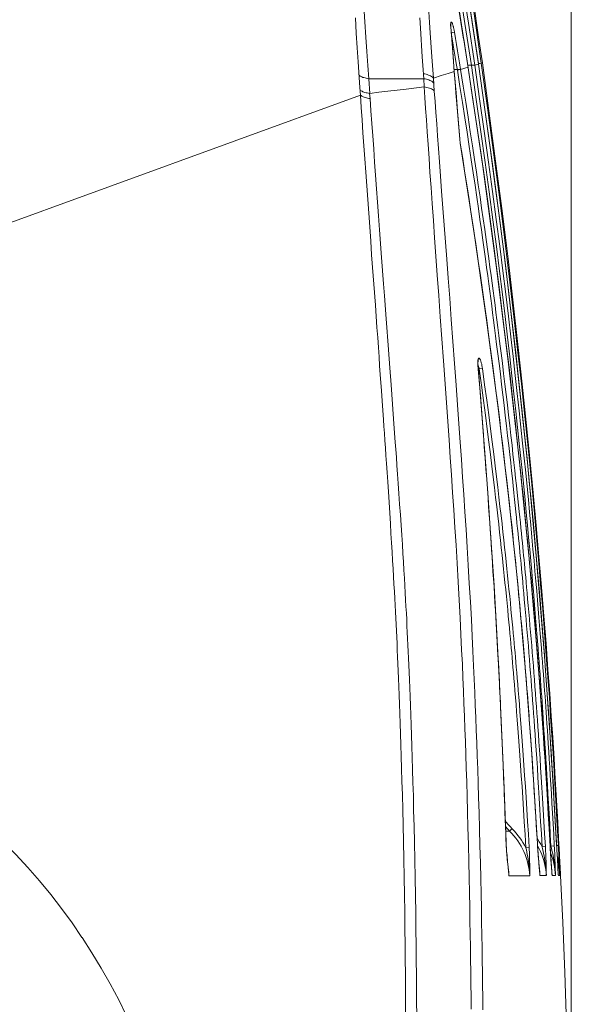
# Model space of a CAD drawing. Units: inches. Extents: x 74 to 226, y 3 to 209.
# Drawn here: x 203 to 211, y 170 to 184 of the extents above; entities that cross this region are included whole.
import ezdxf

# ---------------------------------------------------------------- set-up
doc = ezdxf.new("R2010")
doc.units = ezdxf.units.IN
doc.header["$MEASUREMENT"] = 0
doc.layers.add('Livello 1', color=7, linetype='Continuous')

# ---------------------------------------------------------------- blocks, each defined once
blk = doc.blocks.new('block 2')
at = {"layer": 'Livello 1', "color": 7, "lineweight": 5, "true_color": 0xffffff}
blk.add_open_spline([(211.324, 171.72), (211.323, 171.734), (211.323, 171.748), (211.321, 171.761)], degree=3, dxfattribs=at)

msp = doc.modelspace()

# ---------------------------------------------------------------- linework, layer by layer
at = {"layer": 'Livello 1', "color": 7, "lineweight": 5, "true_color": 0xffffff}
for points in [[(211.482, 163.2), (211.482, 207.755)], [(209.435, 188.407), (209.487, 188.1), (209.543, 187.771), (209.599, 187.43), (209.655, 187.083), (209.712, 186.738), (209.765, 186.399), (209.816, 186.074), (209.864, 185.773), (209.907, 185.489), (209.948, 185.222), (209.986, 184.971), (210.021, 184.732), (210.055, 184.505), (210.086, 184.29), (210.115, 184.086), (210.143, 183.891)], [(210.111, 183.696), (210.006, 184.41), (209.896, 185.133), (209.783, 185.85), (209.667, 186.56), (209.548, 187.264), (209.43, 187.949)], [(209.964, 184.292), (209.873, 184.878), (209.783, 185.437), (209.696, 185.967), (209.611, 186.47), (209.528, 186.947)], [(209.914, 184.285), (209.824, 184.871), (209.734, 185.428), (209.647, 185.959), (209.563, 186.462), (209.504, 186.802)], [(209.897, 184.045), (209.831, 184.456), (209.765, 184.861), (209.699, 185.259), (209.633, 185.65)], [(209.634, 185.639), (209.7, 185.254), (209.765, 184.861), (209.83, 184.462), (209.894, 184.055)], [(208.495, 183.471), (208.481, 183.667), (208.467, 183.872), (208.452, 184.086), (208.437, 184.309), (208.422, 184.543)], [(209.983, 184.562), (210.046, 184.139)], [(209.448, 183.481), (209.439, 183.603), (209.431, 183.73), (209.42, 183.863), (209.411, 184.003), (209.401, 184.148), (209.39, 184.299), (209.379, 184.457)], [(210.154, 183.699), (210.043, 184.465)], [(208.355, 183.488), (208.339, 183.721), (208.326, 183.927), (208.311, 184.143), (208.298, 184.368)], [(209.283, 183.795), (209.256, 184.216), (209.246, 184.369)], [(209.76, 184.156), (209.758, 184.167), (209.756, 184.179), (209.754, 184.191), (209.752, 184.202), (209.749, 184.213), (209.747, 184.224), (209.744, 184.234), (209.741, 184.243), (209.74, 184.252), (209.737, 184.259), (209.735, 184.267), (209.732, 184.274), (209.729, 184.28), (209.728, 184.285), (209.726, 184.289), (209.724, 184.294), (209.722, 184.298), (209.72, 184.3), (209.718, 184.303), (209.716, 184.305), (209.716, 184.306), (209.713, 184.307), (209.712, 184.307), (209.711, 184.307), (209.709, 184.306), (209.708, 184.304), (209.707, 184.303), (209.706, 184.3), (209.705, 184.297), (209.704, 184.294), (209.704, 184.29), (209.704, 184.286), (209.704, 184.282), (209.702, 184.277), (209.702, 184.272), (209.702, 184.268), (209.702, 184.262), (209.702, 184.258)], [(209.702, 184.258), (209.702, 184.253), (209.704, 184.247), (209.704, 184.243)], [(209.704, 184.247), (209.704, 184.251), (209.704, 184.256), (209.704, 184.26), (209.704, 184.263), (209.704, 184.266), (209.704, 184.268), (209.704, 184.271), (209.704, 184.273), (209.704, 184.275), (209.705, 184.276), (209.705, 184.276), (209.705, 184.277)], [(209.704, 184.237), (209.704, 184.242), (209.704, 184.247)], [(210.008, 183.664), (209.914, 184.285)], [(210.057, 183.672), (209.964, 184.292)], [(209.704, 184.243), (209.704, 184.238), (209.704, 184.234), (209.734, 183.862)], [(209.713, 184.134), (209.705, 184.227), (209.705, 184.232), (209.704, 184.237)], [(209.705, 184.225), (209.705, 184.227), (209.704, 184.229)], [(209.712, 184.149), (209.76, 184.156)], [(209.786, 183.696), (209.771, 183.787), (209.756, 183.878), (209.741, 183.968), (209.727, 184.058), (209.712, 184.148)], [(209.74, 183.805), (209.713, 184.134)], [(209.834, 183.704), (209.819, 183.795), (209.804, 183.885), (209.79, 183.976), (209.775, 184.066), (209.76, 184.156)], [(210.046, 184.139), (210.113, 183.688)], [(209.895, 184.055), (209.961, 183.632)], [(209.961, 183.632), (209.897, 184.044)], [(209.734, 183.862), (209.756, 183.582)], [(210.143, 183.891), (210.17, 183.704)], [(209.292, 183.667), (209.283, 183.795)], [(209.305, 183.471), (209.292, 183.667)], [(209.757, 183.574), (209.739, 183.805)], [(209.802, 183.599), (209.786, 183.696)], [(209.85, 183.607), (209.834, 183.704)], [(210.007, 183.67), (209.955, 183.67)], [(210.007, 183.67), (210.056, 183.677)], [(210.008, 183.664), (210.057, 183.671)], [(210.113, 183.688), (210.057, 183.671)], [(211.231, 172.159), (211.222, 172.326), (211.213, 172.487), (211.205, 172.64), (211.196, 172.788), (211.188, 172.93), (211.18, 173.066), (211.172, 173.196), (211.164, 173.321), (211.157, 173.44), (211.149, 173.553), (211.143, 173.662), (211.135, 173.765), (211.129, 173.864), (211.122, 173.958), (211.116, 174.046), (211.11, 174.129), (211.105, 174.209), (211.099, 174.288), (211.094, 174.366), (211.088, 174.445), (211.083, 174.525), (211.076, 174.608), (211.07, 174.693), (211.064, 174.782), (211.056, 174.875), (211.048, 174.972), (211.042, 175.075), (211.033, 175.181), (211.024, 175.292), (211.014, 175.407), (211.005, 175.527), (210.995, 175.652), (210.984, 175.782), (210.972, 175.918), (210.96, 176.061), (210.946, 176.21), (210.933, 176.368), (210.917, 176.534), (210.901, 176.71), (210.884, 176.894), (210.867, 177.078), (210.849, 177.266), (210.829, 177.46), (210.81, 177.661), (210.788, 177.874), (210.764, 178.098), (210.739, 178.332), (210.714, 178.576), (210.686, 178.831), (210.656, 179.097), (210.624, 179.375), (210.59, 179.666), (210.554, 179.971), (210.515, 180.294), (210.473, 180.638), (210.426, 181.004), (210.376, 181.395), (210.321, 181.807), (210.262, 182.241), (210.199, 182.696), (210.13, 183.173), (210.057, 183.672)], [(210.111, 183.692), (210.154, 183.699)], [(210.111, 183.696), (210.111, 183.696)], [(210.113, 183.688), (210.111, 183.693)], [(211.265, 172.174), (211.184, 173.55), (211.086, 174.956), (210.97, 176.376), (210.834, 177.813), (210.681, 179.263), (210.51, 180.729), (210.319, 182.209), (210.111, 183.688)], [(210.113, 183.688), (210.203, 183.054), (210.286, 182.454), (210.361, 181.887), (210.432, 181.347), (210.496, 180.836), (210.555, 180.347), (210.611, 179.877), (210.663, 179.429), (210.71, 179.006), (210.753, 178.605), (210.792, 178.228), (210.829, 177.872), (210.862, 177.534), (210.893, 177.213), (210.923, 176.907), (210.949, 176.614), (210.974, 176.33), (210.998, 176.055), (211.021, 175.786), (211.042, 175.526), (211.061, 175.276), (211.08, 175.039), (211.098, 174.813), (211.113, 174.599), (211.127, 174.396), (211.141, 174.204), (211.154, 174.019), (211.166, 173.843), (211.177, 173.672), (211.187, 173.507), (211.197, 173.345), (211.208, 173.185), (211.217, 173.028), (211.226, 172.868), (211.235, 172.705), (211.245, 172.537), (211.255, 172.359)], [(210.113, 183.688), (210.113, 183.688)], [(210.121, 183.696), (210.13, 183.698)], [(210.13, 183.698), (210.153, 183.701)], [(210.17, 183.706), (210.154, 183.701)], [(211.291, 172.165), (211.275, 172.456), (211.259, 172.737), (211.245, 173.004), (211.229, 173.266), (211.212, 173.526), (211.196, 173.79), (211.177, 174.063), (211.158, 174.347), (211.136, 174.648), (211.112, 174.965), (211.087, 175.299), (211.06, 175.648), (211.029, 176.011), (210.997, 176.387), (210.963, 176.773), (210.927, 177.175), (210.888, 177.593), (210.844, 178.03), (210.797, 178.49), (210.746, 178.972), (210.69, 179.479), (210.631, 180.008), (210.566, 180.557), (210.497, 181.128), (210.421, 181.723), (210.34, 182.349), (210.251, 183.006), (210.154, 183.699)], [(210.17, 183.704), (210.278, 182.925), (210.376, 182.184), (210.466, 181.483), (210.549, 180.813), (210.625, 180.169), (210.695, 179.554), (210.759, 178.965), (210.818, 178.404), (210.871, 177.873), (210.92, 177.367), (210.964, 176.885), (211.005, 176.422), (211.044, 175.974), (211.078, 175.545), (211.109, 175.141), (211.138, 174.762), (211.163, 174.408), (211.187, 174.074), (211.208, 173.757), (211.227, 173.448), (211.245, 173.142), (211.264, 172.831), (211.283, 172.506), (211.3, 172.169)], [(208.495, 183.471), (208.475, 183.474), (208.458, 183.478), (208.44, 183.482), (208.423, 183.487), (208.409, 183.491), (208.394, 183.497), (208.383, 183.504), (208.371, 183.51), (208.361, 183.517), (208.352, 183.524)], [(209.3, 183.544), (209.32, 183.541), (209.34, 183.537), (209.358, 183.532), (209.376, 183.526), (209.391, 183.52), (209.406, 183.513), (209.419, 183.506), (209.431, 183.498), (209.441, 183.49), (209.448, 183.481)], [(209.562, 183.517), (209.665, 183.549)], [(209.665, 183.549), (209.756, 183.578)], [(209.801, 183.605), (209.755, 183.605)], [(209.756, 183.589), (209.756, 183.591), (209.755, 183.594)], [(209.756, 183.582), (209.769, 183.424)], [(209.757, 183.574), (209.757, 183.575), (209.756, 183.578)], [(209.783, 183.263), (209.757, 183.574)], [(209.801, 183.605), (209.849, 183.613)], [(209.802, 183.599), (209.85, 183.608)], [(211.05, 172.146), (211.04, 172.337), (211.029, 172.519), (211.019, 172.694), (211.009, 172.861), (210.999, 173.019), (210.99, 173.169), (210.981, 173.311), (210.972, 173.446), (210.963, 173.572), (210.955, 173.691), (210.948, 173.804), (210.94, 173.911), (210.933, 174.012), (210.925, 174.111), (210.919, 174.208), (210.912, 174.305), (210.904, 174.404), (210.896, 174.505), (210.888, 174.606), (210.88, 174.707), (210.872, 174.808), (210.865, 174.908), (210.857, 175.008), (210.849, 175.108), (210.84, 175.207), (210.832, 175.307), (210.823, 175.406), (210.815, 175.504), (210.806, 175.602), (210.797, 175.699), (210.789, 175.793), (210.781, 175.883), (210.773, 175.966), (210.766, 176.044), (210.76, 176.117), (210.753, 176.186), (210.748, 176.25), (210.741, 176.313), (210.736, 176.373), (210.73, 176.433), (210.723, 176.495), (210.717, 176.557), (210.711, 176.622), (210.705, 176.69), (210.696, 176.764), (210.689, 176.84), (210.681, 176.92), (210.673, 177.002), (210.664, 177.087), (210.655, 177.176), (210.646, 177.268), (210.635, 177.365), (210.625, 177.467), (210.613, 177.574), (210.6, 177.687), (210.588, 177.805), (210.573, 177.929), (210.559, 178.061), (210.543, 178.203), (210.525, 178.352), (210.509, 178.504), (210.49, 178.656), (210.473, 178.809), (210.454, 178.961), (210.436, 179.119), (210.416, 179.273), (210.399, 179.417), (210.381, 179.554), (210.365, 179.681), (210.351, 179.799), (210.336, 179.911), (210.321, 180.018), (210.308, 180.124), (210.294, 180.23), (210.28, 180.337), (210.265, 180.448), (210.249, 180.565), (210.233, 180.686), (210.215, 180.815), (210.197, 180.951), (210.178, 181.093), (210.156, 181.241), (210.135, 181.396), (210.111, 181.558), (210.087, 181.726), (210.062, 181.901), (210.035, 182.084), (210.006, 182.275), (209.977, 182.474), (209.945, 182.681), (209.912, 182.896), (209.877, 183.12), (209.84, 183.355), (209.802, 183.599)], [(209.85, 183.607), (209.959, 183.641)], [(211.099, 172.149), (211.089, 172.34), (211.078, 172.522), (211.068, 172.697), (211.058, 172.864), (211.048, 173.022), (211.039, 173.172), (211.029, 173.314), (211.021, 173.449), (211.012, 173.575), (211.005, 173.695), (210.997, 173.807), (210.99, 173.914), (210.982, 174.017), (210.974, 174.115), (210.967, 174.212), (210.961, 174.308), (210.953, 174.408), (210.946, 174.509), (210.937, 174.61), (210.93, 174.711), (210.922, 174.812), (210.914, 174.912), (210.905, 175.012), (210.898, 175.112), (210.889, 175.212), (210.881, 175.311), (210.872, 175.41), (210.863, 175.509), (210.855, 175.607), (210.847, 175.703), (210.838, 175.798), (210.83, 175.888), (210.822, 175.971), (210.815, 176.048), (210.809, 176.122), (210.802, 176.19), (210.796, 176.255), (210.79, 176.318), (210.785, 176.379), (210.778, 176.439), (210.772, 176.5), (210.766, 176.562), (210.76, 176.627), (210.753, 176.696), (210.746, 176.769), (210.738, 176.846), (210.731, 176.925), (210.721, 177.007), (210.714, 177.092), (210.704, 177.181), (210.695, 177.274), (210.684, 177.37), (210.674, 177.473), (210.661, 177.58), (210.649, 177.692), (210.636, 177.81), (210.622, 177.934), (210.608, 178.066), (210.592, 178.209), (210.575, 178.358), (210.558, 178.509), (210.539, 178.662), (210.522, 178.815), (210.503, 178.967), (210.484, 179.125), (210.466, 179.278), (210.447, 179.424), (210.43, 179.56), (210.414, 179.687), (210.399, 179.805), (210.385, 179.917), (210.371, 180.024), (210.357, 180.13), (210.343, 180.236), (210.328, 180.343), (210.314, 180.455), (210.299, 180.571), (210.282, 180.693), (210.265, 180.822), (210.246, 180.957), (210.225, 181.099), (210.205, 181.248), (210.183, 181.403), (210.16, 181.565), (210.136, 181.732), (210.11, 181.908), (210.083, 182.091), (210.055, 182.282), (210.026, 182.481), (209.993, 182.689), (209.961, 182.904), (209.926, 183.128), (209.889, 183.362), (209.85, 183.607)], [(209.96, 183.641), (209.959, 183.641)], [(211.168, 172.182), (211.085, 173.565), (210.984, 174.973), (210.862, 176.392), (210.719, 177.822), (210.557, 179.264), (210.376, 180.715), (210.176, 182.177), (209.961, 183.632)], [(209.961, 183.632), (210.027, 183.195), (210.089, 182.779), (210.146, 182.387), (210.2, 182.016), (210.249, 181.662), (210.295, 181.325), (210.339, 181.004), (210.379, 180.695), (210.417, 180.397), (210.454, 180.109), (210.489, 179.826), (210.523, 179.552), (210.554, 179.292), (210.583, 179.044), (210.61, 178.811), (210.635, 178.591), (210.659, 178.381), (210.68, 178.184), (210.7, 177.996), (210.719, 177.818), (210.738, 177.651), (210.754, 177.49), (210.77, 177.337), (210.785, 177.191), (210.799, 177.049), (210.812, 176.915), (210.823, 176.79), (210.834, 176.671), (210.846, 176.557), (210.856, 176.446), (210.867, 176.335), (210.876, 176.224), (210.888, 176.108), (210.899, 175.987), (210.91, 175.857), (210.922, 175.719), (210.935, 175.57), (210.948, 175.413), (210.961, 175.244), (210.975, 175.068), (210.99, 174.884), (211.005, 174.701), (211.018, 174.53), (211.029, 174.366), (211.042, 174.213), (211.051, 174.063), (211.062, 173.909), (211.073, 173.751), (211.084, 173.583), (211.096, 173.408), (211.107, 173.226), (211.119, 173.034), (211.131, 172.835), (211.143, 172.627), (211.156, 172.409)], [(209.961, 183.632), (209.961, 183.632)], [(211.182, 172.156), (211.172, 172.323), (211.164, 172.484), (211.155, 172.638), (211.147, 172.785), (211.138, 172.927), (211.13, 173.063), (211.122, 173.193), (211.115, 173.318), (211.108, 173.437), (211.099, 173.55), (211.093, 173.658), (211.086, 173.762), (211.079, 173.861), (211.073, 173.954), (211.067, 174.042), (211.061, 174.125), (211.056, 174.206), (211.05, 174.284), (211.045, 174.362), (211.039, 174.441), (211.033, 174.522), (211.027, 174.604), (211.021, 174.689), (211.014, 174.778), (211.007, 174.872), (210.999, 174.969), (210.992, 175.071), (210.984, 175.177), (210.974, 175.287), (210.965, 175.403), (210.955, 175.523), (210.946, 175.648), (210.935, 175.778), (210.923, 175.914), (210.911, 176.056), (210.898, 176.205), (210.883, 176.364), (210.868, 176.53), (210.852, 176.706), (210.834, 176.888), (210.817, 177.073), (210.8, 177.262), (210.78, 177.455), (210.76, 177.656), (210.738, 177.869), (210.715, 178.092), (210.69, 178.326), (210.664, 178.571), (210.636, 178.825), (210.606, 179.091), (210.575, 179.369), (210.541, 179.66), (210.505, 179.965), (210.466, 180.288), (210.424, 180.632), (210.377, 180.998), (210.327, 181.389), (210.271, 181.801), (210.213, 182.234), (210.149, 182.689), (210.081, 183.166), (210.008, 183.664)], [(208.365, 183.343), (208.355, 183.488)], [(208.509, 183.255), (208.495, 183.471)], [(208.495, 183.471), (209.305, 183.471)], [(209.312, 183.351), (209.305, 183.471)], [(209.305, 183.471), (209.325, 183.468), (209.345, 183.463), (209.364, 183.458), (209.381, 183.453), (209.397, 183.447), (209.411, 183.44), (209.424, 183.433), (209.436, 183.425), (209.445, 183.417), (209.453, 183.408)], [(209.448, 183.481), (209.562, 183.517)], [(209.462, 183.289), (209.448, 183.481)], [(209.769, 183.424), (209.781, 183.265), (209.808, 182.934)], [(208.372, 183.23), (200.917, 180.517)], [(208.372, 183.23), (208.365, 183.342)], [(208.509, 183.255), (208.49, 183.258), (208.472, 183.261), (208.455, 183.265), (208.438, 183.27), (208.423, 183.275), (208.409, 183.28), (208.397, 183.286), (208.385, 183.293), (208.376, 183.3), (208.367, 183.306)], [(208.593, 180.13), (208.538, 180.873), (208.524, 181.078), (208.509, 181.285), (208.495, 181.489), (208.48, 181.692), (208.465, 181.894), (208.451, 182.092), (208.437, 182.289), (208.423, 182.483), (208.41, 182.674), (208.397, 182.863), (208.384, 183.048), (208.372, 183.23)], [(208.515, 183.178), (208.496, 183.181), (208.477, 183.184), (208.46, 183.189), (208.444, 183.194), (208.428, 183.198), (208.415, 183.204), (208.402, 183.21), (208.391, 183.216), (208.381, 183.223), (208.372, 183.23)], [(208.515, 183.178), (208.508, 183.255)], [(209.046, 183.318), (208.912, 183.303), (208.778, 183.287), (208.644, 183.271), (208.509, 183.255)], [(209.312, 183.351), (209.045, 183.319)], [(209.64, 178.697), (209.596, 179.31), (209.573, 179.638), (209.549, 179.962), (209.527, 180.277), (209.506, 180.574), (209.485, 180.857), (209.466, 181.126), (209.448, 181.383), (209.431, 181.63), (209.414, 181.865), (209.398, 182.089), (209.384, 182.3), (209.37, 182.499), (209.357, 182.687), (209.345, 182.865), (209.333, 183.034), (209.322, 183.196), (209.312, 183.351)], [(209.312, 183.351), (209.333, 183.347), (209.352, 183.343), (209.371, 183.338), (209.389, 183.333), (209.405, 183.327), (209.419, 183.32), (209.433, 183.313), (209.444, 183.306), (209.453, 183.297), (209.462, 183.289)], [(209.645, 180.81), (209.57, 181.813), (209.555, 182.035), (209.539, 182.245), (209.524, 182.442), (209.51, 182.629), (209.497, 182.806), (209.485, 182.974), (209.473, 183.135), (209.462, 183.289)], [(209.81, 182.923), (209.783, 183.264)], [(208.684, 180.835), (208.655, 181.245), (208.64, 181.448), (208.624, 181.65), (208.61, 181.85), (208.595, 182.048), (208.582, 182.243), (208.568, 182.436), (208.554, 182.627), (208.54, 182.813), (208.527, 182.997), (208.515, 183.178)], [(209.808, 182.934), (209.823, 182.761), (209.837, 182.583)], [(209.838, 182.579), (209.81, 182.922)], [(209.837, 182.583), (209.838, 182.573)], [(209.838, 182.579), (209.838, 182.581), (209.837, 182.583)], [(209.838, 182.573), (209.839, 182.563)], [(209.839, 182.572), (209.839, 182.579)], [(209.845, 182.522), (209.844, 182.524), (209.843, 182.534), (209.841, 182.544), (209.84, 182.553), (209.84, 182.562), (209.839, 182.572)], [(209.839, 182.564), (209.84, 182.554), (209.841, 182.544), (209.843, 182.533), (209.844, 182.522)], [(209.844, 182.522), (209.881, 182.295), (209.914, 182.08), (209.946, 181.878), (209.976, 181.688), (210.002, 181.51), (210.027, 181.344), (210.051, 181.187), (210.073, 181.037), (210.094, 180.892), (210.115, 180.749), (210.136, 180.605), (210.156, 180.462), (210.176, 180.319), (210.197, 180.177), (210.215, 180.04), (210.234, 179.908), (210.251, 179.782), (210.267, 179.663), (210.282, 179.554), (210.296, 179.447), (210.31, 179.34), (210.325, 179.231), (210.339, 179.117), (210.354, 178.997), (210.371, 178.871), (210.388, 178.735), (210.406, 178.589), (210.426, 178.435), (210.444, 178.271), (210.466, 178.099), (210.488, 177.919), (210.509, 177.734), (210.53, 177.549), (210.55, 177.369), (210.569, 177.2), (210.587, 177.041), (210.603, 176.891), (210.618, 176.75), (210.631, 176.617), (210.645, 176.49), (210.657, 176.371), (210.668, 176.26), (210.678, 176.155), (210.689, 176.056), (210.698, 175.963), (210.705, 175.875), (210.714, 175.792), (210.721, 175.713), (210.727, 175.638), (210.735, 175.567), (210.74, 175.502), (210.746, 175.441), (210.751, 175.383), (210.756, 175.328), (210.76, 175.274), (210.765, 175.22), (210.77, 175.166), (210.776, 175.11), (210.78, 175.052), (210.785, 174.992), (210.79, 174.929), (210.796, 174.862), (210.802, 174.791), (210.808, 174.717), (210.814, 174.639), (210.821, 174.559), (210.827, 174.479), (210.834, 174.402), (210.839, 174.328), (210.844, 174.259), (210.85, 174.194), (210.854, 174.133), (210.859, 174.075), (210.862, 174.017), (210.867, 173.961), (210.872, 173.904), (210.875, 173.846), (210.88, 173.786), (210.884, 173.722), (210.888, 173.655), (210.893, 173.582), (210.9, 173.504), (210.905, 173.421), (210.912, 173.334), (210.917, 173.242), (210.924, 173.147), (210.93, 173.046), (210.936, 172.94), (210.944, 172.83), (210.951, 172.713), (210.958, 172.591), (210.966, 172.464), (210.974, 172.331)], [(209.845, 182.522), (209.844, 182.522)], [(210.982, 172.192), (210.903, 173.454), (210.807, 174.736), (210.692, 176.024), (210.557, 177.317), (210.403, 178.615), (210.233, 179.918), (210.046, 181.226), (209.845, 182.522)], [(208.713, 180.449), (208.684, 180.835)], [(210.178, 169.74), (210.176, 169.927), (210.174, 170.109), (210.172, 170.29), (210.169, 170.472), (210.166, 170.656), (210.163, 170.844), (210.16, 171.038), (210.156, 171.241), (210.151, 171.452), (210.147, 171.676), (210.141, 171.911), (210.135, 172.161), (210.129, 172.411), (210.122, 172.646), (210.115, 172.871), (210.109, 173.084), (210.102, 173.289), (210.095, 173.486), (210.088, 173.677), (210.081, 173.865), (210.074, 174.05), (210.066, 174.235), (210.059, 174.423), (210.051, 174.615), (210.041, 174.816), (210.031, 175.028), (210.02, 175.253), (210.008, 175.498), (209.994, 175.756), (209.978, 176.026), (209.963, 176.299), (209.947, 176.563), (209.93, 176.825), (209.914, 177.084), (209.897, 177.341), (209.879, 177.597), (209.862, 177.854), (209.843, 178.114), (209.824, 178.382), (209.804, 178.661), (209.783, 178.954), (209.76, 179.273), (209.736, 179.598), (209.712, 179.92), (209.689, 180.233), (209.667, 180.529), (209.645, 180.81)], [(208.752, 179.929), (208.727, 180.268), (208.713, 180.449)], [(208.666, 179.11), (208.656, 179.238), (208.648, 179.37), (208.637, 179.509), (208.627, 179.653), (208.616, 179.805), (208.593, 180.13)], [(208.786, 179.477), (208.752, 179.929)], [(208.806, 179.207), (208.786, 179.476)], [(210.171, 179.201), (210.169, 179.213), (210.167, 179.225), (210.165, 179.237), (210.163, 179.249), (210.161, 179.261), (210.158, 179.272), (210.155, 179.282), (210.153, 179.293), (210.149, 179.303), (210.146, 179.311), (210.143, 179.319), (210.141, 179.326), (210.138, 179.333), (210.134, 179.338), (210.131, 179.343), (210.129, 179.346), (210.125, 179.349), (210.123, 179.35), (210.12, 179.351), (210.118, 179.35), (210.115, 179.349), (210.113, 179.346), (210.111, 179.342), (210.11, 179.338), (210.109, 179.333), (210.107, 179.327), (210.106, 179.321), (210.105, 179.314), (210.105, 179.307), (210.104, 179.3)], [(210.106, 179.261), (210.106, 179.268), (210.106, 179.274), (210.106, 179.279), (210.106, 179.285), (210.106, 179.29), (210.106, 179.295), (210.107, 179.3), (210.107, 179.303), (210.107, 179.306), (210.108, 179.309), (210.108, 179.311), (210.109, 179.313), (210.109, 179.315), (210.109, 179.315)], [(208.824, 178.957), (208.806, 179.207)], [(210.104, 179.3), (210.104, 179.292), (210.104, 179.285), (210.104, 179.277), (210.104, 179.27), (210.104, 179.262), (210.105, 179.256)], [(210.105, 179.256), (210.105, 179.249), (210.123, 179.021)], [(210.107, 179.247), (210.106, 179.254), (210.106, 179.261)], [(210.107, 179.241), (210.107, 179.242), (210.106, 179.243)], [(210.115, 179.226), (210.113, 179.233), (210.11, 179.241), (210.107, 179.248)], [(210.107, 179.241), (210.107, 179.247)], [(210.491, 173.011), (210.459, 173.79), (210.424, 174.548), (210.385, 175.285), (210.342, 176), (210.297, 176.695), (210.249, 177.367), (210.202, 178.018), (210.153, 178.648), (210.107, 179.241)], [(210.123, 179.194), (210.111, 179.194)], [(210.123, 179.194), (210.121, 179.202), (210.119, 179.21), (210.117, 179.218), (210.115, 179.226)], [(210.123, 179.194), (210.172, 179.2)], [(210.812, 172.131), (210.8, 172.327), (210.788, 172.515), (210.777, 172.695), (210.766, 172.868), (210.755, 173.034), (210.744, 173.193), (210.734, 173.346), (210.723, 173.493), (210.714, 173.633), (210.703, 173.768), (210.694, 173.895), (210.685, 174.017), (210.676, 174.134), (210.667, 174.244), (210.659, 174.349), (210.651, 174.448), (210.643, 174.541), (210.636, 174.629), (210.628, 174.713), (210.622, 174.792), (210.615, 174.865), (210.609, 174.936), (210.603, 175.004), (210.597, 175.072), (210.59, 175.142), (210.584, 175.214), (210.577, 175.291), (210.569, 175.372), (210.562, 175.457), (210.553, 175.546), (210.544, 175.641), (210.535, 175.738), (210.524, 175.838), (210.514, 175.94), (210.504, 176.039), (210.493, 176.139), (210.483, 176.24), (210.473, 176.343), (210.462, 176.447), (210.45, 176.555), (210.438, 176.666), (210.425, 176.781), (210.412, 176.901), (210.398, 177.026), (210.382, 177.158), (210.366, 177.296), (210.348, 177.442), (210.33, 177.596), (210.31, 177.758), (210.289, 177.93), (210.266, 178.112), (210.242, 178.304), (210.215, 178.508), (210.187, 178.724), (210.156, 178.952), (210.123, 179.194)], [(210.859, 172.134), (210.849, 172.33), (210.838, 172.518), (210.825, 172.698), (210.815, 172.871), (210.804, 173.037), (210.793, 173.196), (210.783, 173.35), (210.772, 173.496), (210.762, 173.637), (210.752, 173.771), (210.743, 173.9), (210.734, 174.022), (210.725, 174.137), (210.716, 174.248), (210.707, 174.352), (210.699, 174.452), (210.692, 174.545), (210.684, 174.634), (210.677, 174.717), (210.67, 174.795), (210.664, 174.869), (210.658, 174.94), (210.652, 175.009), (210.645, 175.077), (210.639, 175.146), (210.633, 175.219), (210.625, 175.296), (210.618, 175.376), (210.61, 175.462), (210.602, 175.551), (210.592, 175.645), (210.583, 175.743), (210.573, 175.843), (210.562, 175.945), (210.553, 176.045), (210.542, 176.144), (210.532, 176.245), (210.521, 176.348), (210.51, 176.452), (210.499, 176.561), (210.486, 176.671), (210.474, 176.787), (210.46, 176.907), (210.446, 177.032), (210.43, 177.163), (210.414, 177.302), (210.397, 177.448), (210.378, 177.601), (210.359, 177.764), (210.338, 177.936), (210.314, 178.118), (210.289, 178.31), (210.264, 178.514), (210.234, 178.73), (210.204, 178.959), (210.171, 179.2)], [(208.683, 178.868), (208.666, 179.11)], [(210.123, 179.021), (210.141, 178.807), (210.156, 178.603), (210.17, 178.409), (210.185, 178.222), (210.199, 178.045), (210.211, 177.877), (210.223, 177.718), (210.234, 177.566), (210.244, 177.423), (210.254, 177.287), (210.263, 177.16), (210.272, 177.04), (210.279, 176.927), (210.286, 176.821), (210.294, 176.72), (210.301, 176.621), (210.307, 176.521), (210.314, 176.419), (210.321, 176.314), (210.327, 176.206), (210.335, 176.095), (210.342, 175.978), (210.35, 175.861), (210.356, 175.746), (210.363, 175.636), (210.369, 175.533), (210.375, 175.438), (210.38, 175.347), (210.385, 175.258), (210.39, 175.164), (210.396, 175.068), (210.4, 174.967), (210.406, 174.866), (210.412, 174.767), (210.416, 174.672), (210.421, 174.584), (210.425, 174.501), (210.429, 174.423), (210.432, 174.348), (210.436, 174.279), (210.438, 174.214)], [(208.871, 178.316), (208.824, 178.957)], [(208.698, 178.647), (208.683, 178.868)], [(209.039, 169.676), (209.038, 169.87), (209.037, 170.067), (209.035, 170.27), (209.033, 170.482), (209.031, 170.705), (209.028, 170.938), (209.025, 171.181), (209.02, 171.438), (209.016, 171.7), (209.012, 171.964), (209.007, 172.223), (209.001, 172.466), (208.997, 172.696), (208.991, 172.911), (208.985, 173.112), (208.979, 173.302), (208.974, 173.48), (208.97, 173.649), (208.964, 173.809), (208.958, 173.963), (208.954, 174.109), (208.948, 174.249), (208.943, 174.382), (208.939, 174.508), (208.934, 174.627), (208.93, 174.738), (208.924, 174.845), (208.92, 174.947), (208.916, 175.045), (208.912, 175.141), (208.907, 175.235), (208.902, 175.329), (208.898, 175.422), (208.894, 175.516), (208.888, 175.612), (208.883, 175.709), (208.879, 175.809), (208.873, 175.912), (208.867, 176.019), (208.861, 176.13), (208.855, 176.246), (208.847, 176.367), (208.84, 176.494), (208.833, 176.627), (208.823, 176.766), (208.815, 176.914), (208.805, 177.066), (208.794, 177.225), (208.784, 177.382), (208.775, 177.528), (208.766, 177.667), (208.757, 177.796), (208.749, 177.916), (208.742, 178.03), (208.734, 178.138), (208.727, 178.243), (208.72, 178.344), (208.713, 178.444), (208.698, 178.647)], [(210.006, 169.751), (210.004, 169.938), (210.001, 170.121), (210, 170.302), (209.997, 170.484), (209.994, 170.669), (209.991, 170.857), (209.988, 171.052), (209.984, 171.254), (209.98, 171.466), (209.976, 171.691), (209.97, 171.926), (209.964, 172.177), (209.958, 172.428), (209.951, 172.664), (209.946, 172.889), (209.939, 173.102), (209.933, 173.307), (209.926, 173.505), (209.92, 173.697), (209.914, 173.885), (209.907, 174.071), (209.899, 174.257), (209.892, 174.444), (209.884, 174.638), (209.876, 174.839), (209.865, 175.052), (209.855, 175.277), (209.843, 175.523), (209.83, 175.782), (209.815, 176.052), (209.799, 176.326), (209.783, 176.592), (209.766, 176.854), (209.75, 177.113), (209.732, 177.372), (209.714, 177.629), (209.697, 177.887), (209.679, 178.148), (209.66, 178.417), (209.64, 178.696)], [(209.202, 169.666), (209.201, 169.861), (209.199, 170.057), (209.197, 170.259), (209.195, 170.471), (209.193, 170.693), (209.191, 170.926), (209.187, 171.169), (209.184, 171.425), (209.179, 171.687), (209.174, 171.951), (209.168, 172.208), (209.163, 172.451), (209.157, 172.681), (209.153, 172.895), (209.147, 173.096), (209.142, 173.285), (209.136, 173.463), (209.131, 173.631), (209.126, 173.792), (209.12, 173.945), (209.115, 174.091), (209.11, 174.231), (209.106, 174.363), (209.1, 174.489), (209.095, 174.607), (209.091, 174.719), (209.086, 174.826), (209.082, 174.927), (209.077, 175.025), (209.073, 175.121), (209.069, 175.215), (209.064, 175.308), (209.059, 175.401), (209.055, 175.495), (209.05, 175.59), (209.044, 175.687), (209.039, 175.787), (209.033, 175.891), (209.028, 175.997), (209.02, 176.108), (209.013, 176.224), (209.007, 176.345), (208.999, 176.471), (208.991, 176.604), (208.981, 176.743), (208.972, 176.89), (208.962, 177.042), (208.951, 177.199), (208.94, 177.356), (208.93, 177.502), (208.92, 177.641), (208.911, 177.769), (208.902, 177.889), (208.895, 178.003), (208.886, 178.111), (208.871, 178.316)], [(210.438, 174.213), (210.444, 174.093)], [(210.444, 174.093), (210.45, 173.982)], [(210.45, 173.983), (210.454, 173.879)], [(210.454, 173.879), (210.459, 173.777)], [(210.459, 173.777), (210.462, 173.673)], [(210.463, 173.673), (210.468, 173.562)], [(210.468, 173.562), (210.473, 173.441), (210.475, 173.376), (210.478, 173.308), (210.481, 173.237), (210.484, 173.162), (210.488, 173.085), (210.49, 173.004), (210.493, 172.92), (210.497, 172.833), (210.5, 172.741), (210.503, 172.647), (210.507, 172.549), (210.511, 172.446), (210.514, 172.338), (210.518, 172.227)], [(210.52, 172.216), (210.491, 173.011)], [(210.509, 172.528), (210.523, 172.509), (210.55, 172.475), (210.578, 172.443), (210.608, 172.411)], [(204.267, 170.81), (204.12, 171.024), (203.966, 171.234), (203.807, 171.44), (203.641, 171.642), (203.47, 171.84), (203.293, 172.032), (203.111, 172.22), (202.923, 172.403)], [(210.511, 172.444), (210.512, 172.443), (210.542, 172.409), (210.606, 172.343)], [(210.573, 172.376), (210.514, 172.376)], [(210.573, 172.376), (210.574, 172.377), (210.575, 172.378), (210.577, 172.38), (210.579, 172.383)], [(210.579, 172.383), (210.585, 172.389)], [(210.585, 172.389), (210.596, 172.399)], [(210.596, 172.399), (210.608, 172.411)], [(210.606, 172.343), (210.636, 172.309), (210.665, 172.272), (210.692, 172.235), (210.718, 172.196), (210.742, 172.156), (210.764, 172.116), (210.783, 172.074), (210.801, 172.031), (210.818, 171.988), (210.831, 171.944), (210.843, 171.9), (210.853, 171.855), (210.861, 171.81), (210.866, 171.764), (210.87, 171.72)], [(210.608, 172.412), (210.638, 172.38), (210.667, 172.348), (210.695, 172.314), (210.721, 172.28), (210.746, 172.244), (210.769, 172.207), (210.791, 172.169), (210.81, 172.131)], [(211.156, 172.409), (211.17, 172.154)], [(211.255, 172.359), (211.266, 172.146), (211.267, 172.129)], [(210.518, 172.227), (210.519, 172.208)], [(210.519, 172.226), (210.519, 172.226), (210.519, 172.226), (210.518, 172.227)], [(210.519, 172.208), (210.52, 172.187), (210.521, 172.165), (210.522, 172.143), (210.524, 172.119), (210.525, 172.095), (210.528, 172.069), (210.53, 172.043), (210.533, 172.015), (210.536, 171.986), (210.538, 171.956), (210.541, 171.926), (210.545, 171.895), (210.556, 171.787)], [(210.557, 171.794), (210.547, 171.889), (210.543, 171.923), (210.539, 171.956), (210.536, 171.988), (210.534, 172.019), (210.531, 172.05), (210.528, 172.08), (210.526, 172.108), (210.524, 172.137), (210.523, 172.164), (210.521, 172.191), (210.52, 172.216)], [(210.974, 172.331), (210.981, 172.192)], [(210.977, 172.268), (210.987, 172.253), (211.009, 172.218), (211.031, 172.182), (211.05, 172.146)], [(210.87, 171.719), (210.869, 171.742), (210.867, 171.767), (210.866, 171.791), (210.864, 171.817), (210.862, 171.843), (210.859, 171.871), (210.855, 171.901), (210.85, 171.932), (210.846, 171.964), (210.84, 171.998), (210.833, 172.032), (210.826, 172.067), (210.819, 172.1), (210.81, 172.131)], [(210.812, 172.131), (210.859, 172.134)], [(210.87, 171.788), (210.869, 171.813), (210.869, 171.839), (210.869, 171.866), (210.868, 171.895), (210.867, 171.925), (210.866, 171.959), (210.865, 171.993), (210.864, 172.029), (210.863, 172.064), (210.862, 172.1), (210.859, 172.133)], [(210.982, 172.192), (210.982, 172.192)], [(211.015, 171.775), (211.009, 171.853), (211.005, 171.89), (211.002, 171.927), (210.998, 171.962), (210.996, 171.995), (210.993, 172.028), (210.991, 172.061), (210.988, 172.092), (210.986, 172.122), (210.984, 172.152), (210.983, 172.18), (210.982, 172.192)], [(210.982, 172.192), (210.984, 172.164), (210.985, 172.136), (210.987, 172.105), (210.99, 172.074), (210.992, 172.04), (210.995, 172.006), (210.997, 171.97), (211.002, 171.935), (211.004, 171.902), (211.007, 171.871), (211.016, 171.764)], [(210.984, 172.165), (210.988, 172.157), (211.009, 172.116), (211.029, 172.075), (211.047, 172.032), (211.062, 171.989), (211.076, 171.945), (211.087, 171.9), (211.098, 171.855), (211.105, 171.81), (211.109, 171.766), (211.114, 171.72)], [(211.05, 172.146), (211.099, 172.149)], [(211.113, 171.72), (211.112, 171.744), (211.111, 171.769), (211.109, 171.795), (211.107, 171.821), (211.104, 171.849), (211.101, 171.879), (211.098, 171.91), (211.092, 171.943), (211.086, 171.977), (211.08, 172.012), (211.073, 172.048), (211.065, 172.083), (211.058, 172.115), (211.05, 172.146)], [(211.112, 171.792), (211.111, 171.817), (211.11, 171.844), (211.109, 171.873), (211.109, 171.903), (211.109, 171.936), (211.107, 171.971), (211.106, 172.006), (211.104, 172.043), (211.103, 172.08), (211.1, 172.115), (211.099, 172.149)], [(211.168, 172.182), (211.168, 172.182)], [(211.194, 171.777), (211.188, 171.866), (211.185, 171.908), (211.183, 171.949), (211.18, 171.989), (211.177, 172.026), (211.175, 172.063), (211.172, 172.099), (211.171, 172.133), (211.169, 172.167), (211.168, 172.182)], [(211.168, 172.182), (211.182, 172.155)], [(211.17, 172.154), (211.172, 172.124), (211.173, 172.092), (211.175, 172.059), (211.177, 172.026), (211.18, 171.992), (211.182, 171.958), (211.187, 171.895)], [(211.182, 172.156), (211.231, 172.158)], [(211.249, 171.72), (211.247, 171.745), (211.247, 171.771), (211.245, 171.798), (211.242, 171.825), (211.239, 171.854), (211.234, 171.884), (211.231, 171.916), (211.225, 171.95), (211.22, 171.985), (211.212, 172.021), (211.205, 172.058), (211.197, 172.093), (211.189, 172.126), (211.182, 172.155)], [(211.243, 171.878), (211.242, 171.909), (211.241, 171.942), (211.24, 171.978), (211.238, 172.015), (211.237, 172.053), (211.234, 172.09), (211.232, 172.125), (211.231, 172.159)], [(211.265, 172.174), (211.265, 172.174)], [(211.267, 172.129), (211.265, 172.174)], [(211.265, 172.164), (211.291, 172.165)], [(211.272, 172.03), (211.269, 172.097), (211.267, 172.129)], [(211.269, 172.097), (211.27, 172.085)], [(211.294, 172.106), (211.291, 172.165)], [(211.297, 172.041), (211.294, 172.106)], [(211.3, 172.169), (211.302, 172.141)], [(211.302, 172.141), (211.309, 172.013)], [(211.176, 172.049), (211.183, 172.033), (211.198, 171.989), (211.212, 171.946), (211.223, 171.901), (211.232, 171.856), (211.241, 171.811), (211.245, 171.766), (211.249, 171.72)], [(211.277, 171.962), (211.272, 172.03)], [(211.311, 171.72), (211.31, 171.742), (211.31, 171.766), (211.308, 171.789), (211.305, 171.813), (211.302, 171.838), (211.299, 171.864), (211.295, 171.892), (211.292, 171.92), (211.287, 171.951), (211.282, 171.982), (211.275, 172.014), (211.272, 172.027)], [(211.29, 171.73), (211.276, 171.962)], [(211.279, 171.931), (211.286, 171.901), (211.295, 171.856), (211.303, 171.811), (211.309, 171.766), (211.311, 171.72)], [(211.3, 171.974), (211.296, 172.04)], [(211.303, 171.913), (211.3, 171.974)], [(211.307, 171.833), (211.303, 171.913)], [(211.309, 172.013), (211.313, 171.917)], [(211.313, 171.917), (211.318, 171.834)], [(210.556, 171.809), (210.553, 171.84)], [(210.56, 171.764), (210.556, 171.809)], [(210.556, 171.787), (210.56, 171.741), (210.563, 171.719)], [(210.557, 171.794), (210.557, 171.794)], [(210.557, 171.794), (210.557, 171.789), (210.56, 171.765), (210.562, 171.741), (210.563, 171.719)], [(210.563, 171.719), (210.56, 171.764)], [(210.87, 171.719), (210.87, 171.742), (210.869, 171.788)], [(211.017, 171.758), (211.015, 171.775)], [(211.017, 171.765), (211.015, 171.775)], [(211.016, 171.764), (211.02, 171.72)], [(211.017, 171.767), (211.017, 171.751)], [(211.02, 171.72), (211.017, 171.765)], [(211.113, 171.72), (211.113, 171.743), (211.112, 171.792)], [(211.187, 171.895), (211.198, 171.72)], [(211.197, 171.741), (211.194, 171.777)], [(211.245, 171.82), (211.243, 171.878)], [(211.249, 171.72), (211.249, 171.743), (211.245, 171.82)], [(211.283, 171.856), (211.284, 171.836)], [(211.311, 171.72), (211.307, 171.833)], [(211.318, 171.834), (211.323, 171.742), (211.323, 171.72)], [(210.618, 171.719), (210.563, 171.719)], [(210.773, 171.719), (210.618, 171.719)], [(210.87, 171.719), (210.773, 171.719)], [(211.017, 171.758), (211.017, 171.758)], [(211.017, 171.758), (211.019, 171.742)], [(211.113, 171.72), (211.02, 171.72)], [(211.198, 171.72), (211.197, 171.742)], [(211.197, 171.741), (211.198, 171.72)], [(211.249, 171.72), (211.198, 171.72)], [(211.289, 171.745), (211.291, 171.72)], [(211.291, 171.72), (211.29, 171.73)], [(211.306, 171.72), (211.291, 171.72)], [(211.311, 171.72), (211.306, 171.72)], [(211.324, 171.72), (211.323, 171.72)], [(211.324, 171.72), (211.356, 171.027), (211.386, 170.294), (211.411, 169.521), (211.434, 168.704), (211.451, 167.842), (211.464, 166.933), (211.469, 165.975), (211.466, 164.962), (211.454, 163.89), (211.431, 162.814)], [(204.268, 170.808), (204.267, 170.81)], [(205.835, 165.635), (205.833, 165.846), (205.826, 166.065), (205.812, 166.29), (205.794, 166.522), (205.767, 166.759), (205.735, 166.999), (205.696, 167.24), (205.651, 167.482), (205.598, 167.725), (205.539, 167.968), (205.473, 168.21), (205.399, 168.453), (205.319, 168.695), (205.231, 168.937), (205.136, 169.177), (205.034, 169.416), (204.924, 169.654), (204.808, 169.89), (204.684, 170.124), (204.552, 170.355), (204.413, 170.583), (204.268, 170.808)]]:
    msp.add_lwpolyline(points, dxfattribs=at)

# ---------------------------------------------------------------- block references
at = {"layer": 'Livello 1'}
msp.add_blockref('block 2', (0, 0), dxfattribs=at)

doc.saveas('drawing.dxf')
